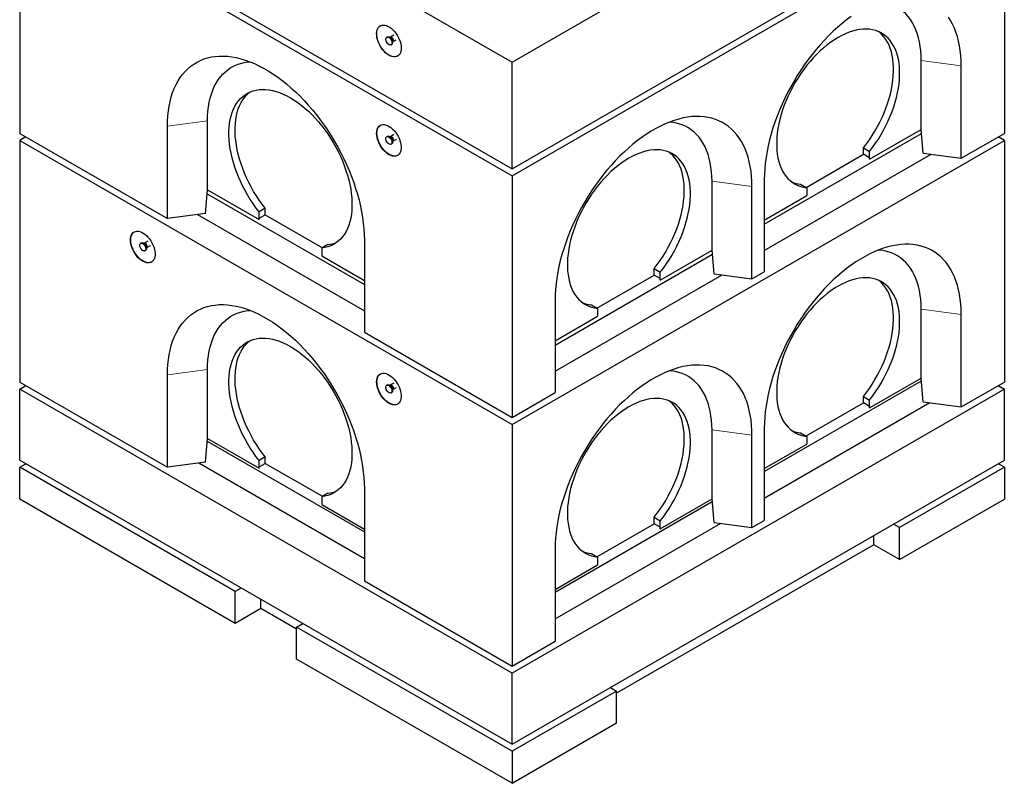
# Model space of a CAD drawing. Units: millimetres. Extents: x 37 to 438, y 35 to 412.
# Drawn here: x 250 to 363, y 219 to 307 of the extents above; entities that cross this region are included whole.
import ezdxf

# ---------------------------------------------------------------- set-up
doc = ezdxf.new("R2010")
doc.units = ezdxf.units.MM
doc.linetypes.add('PHANTOM', pattern=[12.7, 6.35, -1.27, 1.27, -1.27, 1.27, -1.27])

msp = doc.modelspace()

# ---------------------------------------------------------------- linework, layer by layer
at = {"color": 7, "linetype": 'Continuous', "lineweight": 25}
for p, q in [((250.1, 334.95), (306.67, 302.29)), ((306.67, 302.29), (363.24, 334.95)), ((250.1, 322.7), (306.67, 290.04)), ((306.67, 290.04), (363.24, 322.7)), ((250.1, 321.88), (306.67, 289.23)), ((250.1, 321.88), (250.1, 294.12)), ((306.67, 289.23), (363.24, 321.88)), ((363.24, 321.88), (363.24, 294.12)), ((292.35, 305.21), (292.27, 305.17)), ((292.69, 305.17), (292.61, 305.18)), ((292.7, 305.17), (292.69, 305.17)), ((293.08, 305.4), (292.7, 305.17)), ((292.77, 304.31), (292.85, 304.35)), ((292.95, 304.6), (292.98, 304.67)), ((292.99, 304.67), (293.37, 304.89)), ((306.67, 290.04), (306.67, 302.29)), ((353.69, 294.57), (353.69, 302.49)), ((358.29, 291.26), (358.29, 301.88)), ((271.66, 287.63), (271.66, 295.55)), ((267.07, 284.32), (267.07, 294.94)), ((347.75, 291.14), (353.69, 294.57)), ((353.92, 291.84), (353.69, 294.57)), ((250.1, 294.12), (267.07, 284.32)), ((250.81, 293.71), (250.1, 293.3)), ((250.1, 293.3), (306.67, 260.65)), ((250.1, 293.3), (250.1, 265.54)), ((292.35, 293.78), (292.27, 293.74)), ((292.69, 293.74), (292.61, 293.74)), ((293.1, 293.98), (292.7, 293.74)), ((292.95, 293.16), (292.98, 293.23)), ((292.99, 293.24), (293.4, 293.47)), ((306.67, 260.65), (363.24, 293.3)), ((335.66, 283.67), (353.73, 294.1)), ((358.29, 291.26), (363.24, 294.12)), ((363.24, 293.3), (362.53, 293.71)), ((363.24, 293.3), (363.24, 265.54)), ((292.77, 292.87), (292.85, 292.91)), ((347.04, 292.44), (347.75, 292.04)), ((347.04, 291.71), (347.04, 292.44)), ((347.75, 291.14), (347.75, 292.04)), ((335.66, 280.65), (354.84, 291.72)), ((340.47, 287.91), (347.04, 291.71)), ((347.74, 291.31), (347.04, 291.71)), ((347.75, 291.14), (347.74, 291.31)), ((353.92, 291.84), (358.29, 291.26)), ((306.67, 289.23), (306.67, 261.46)), ((329.65, 280.69), (329.65, 288.61)), ((335.66, 288.81), (335.66, 278.2)), ((271.43, 284.9), (271.66, 287.63)), ((271.66, 287.63), (277.6, 284.2)), ((334.24, 277.38), (334.24, 288)), ((339.83, 288.28), (340.54, 287.87)), ((340.54, 287.87), (340.54, 286.98)), ((271.63, 287.16), (289.7, 276.73)), ((335.66, 284.16), (340.54, 286.98)), ((278.31, 285.51), (277.6, 285.1)), ((278.31, 284.77), (278.31, 285.51)), ((271.43, 284.9), (267.07, 284.32)), ((270.52, 284.78), (289.7, 273.71)), ((277.6, 284.2), (277.6, 285.1)), ((277.6, 284.2), (277.61, 284.37)), ((277.61, 284.37), (278.31, 284.77)), ((278.31, 284.77), (284.89, 280.97)), ((264.82, 281.73), (264.41, 281.49)), ((289.7, 281.87), (289.7, 271.26)), ((264.06, 281.53), (263.99, 281.49)), ((264.41, 281.49), (264.33, 281.49)), ((264.49, 280.62), (264.56, 280.66)), ((264.66, 280.91), (264.7, 280.98)), ((264.7, 280.99), (265.11, 281.22)), ((285.52, 281.34), (284.82, 280.93)), ((284.82, 280.93), (284.82, 280.04)), ((323.71, 277.26), (329.65, 280.69)), ((329.88, 277.96), (329.65, 280.69)), ((284.82, 280.04), (289.7, 277.22)), ((311.62, 269.79), (329.69, 280.22)), ((323, 278.57), (323.71, 278.16)), ((323, 277.83), (323, 278.57)), ((311.62, 266.77), (330.8, 277.84)), ((316.42, 274.04), (323, 277.83)), ((323.7, 277.43), (323, 277.83)), ((323.71, 277.26), (323.7, 277.43)), ((323.71, 277.26), (323.71, 278.16)), ((329.88, 277.96), (334.24, 277.38)), ((334.24, 277.38), (335.66, 278.2)), ((311.62, 274.94), (311.62, 264.32)), ((315.79, 274.4), (316.5, 273.99)), ((316.5, 273.99), (316.5, 273.1)), ((353.69, 265.99), (353.69, 273.91)), ((311.62, 270.28), (316.5, 273.1)), ((358.29, 262.68), (358.29, 273.3)), ((289.7, 271.26), (306.67, 261.46)), ((267.07, 255.74), (267.07, 266.36)), ((271.66, 259.05), (271.66, 266.97)), ((347.75, 262.56), (353.69, 265.99)), ((353.92, 263.26), (353.69, 265.99)), ((250.1, 265.54), (267.07, 255.74)), ((250.1, 264.72), (250.81, 265.13)), ((292.35, 265.2), (292.27, 265.16)), ((292.69, 265.16), (292.61, 265.17)), ((293.1, 265.4), (292.7, 265.16)), ((292.99, 264.66), (293.4, 264.89)), ((335.66, 255.25), (353.72, 265.68)), ((358.29, 262.68), (363.24, 265.54)), ((362.53, 265.13), (363.24, 264.72)), ((250.1, 256.56), (250.1, 264.72)), ((306.67, 232.07), (250.1, 264.72)), ((292.77, 264.29), (292.85, 264.34)), ((292.95, 264.59), (292.98, 264.66)), ((363.24, 264.72), (306.67, 232.07)), ((306.67, 261.46), (311.62, 264.32)), ((347.04, 263.87), (347.75, 263.46)), ((347.04, 263.13), (347.04, 263.87)), ((363.24, 256.56), (363.24, 264.72)), ((335.66, 252.2), (354.66, 263.17)), ((340.47, 259.34), (347.04, 263.13)), ((347.74, 262.73), (347.04, 263.13)), ((347.75, 262.56), (347.74, 262.73)), ((347.75, 262.56), (347.75, 263.46)), ((353.92, 263.26), (358.29, 262.68)), ((306.67, 260.65), (306.67, 232.88)), ((335.66, 260.24), (335.66, 249.62)), ((329.65, 252.11), (329.65, 260.03)), ((334.24, 248.8), (334.24, 259.42)), ((339.83, 259.7), (340.54, 259.29)), ((340.54, 259.29), (340.54, 258.4)), ((271.43, 256.33), (271.66, 259.05)), ((271.64, 258.74), (289.7, 248.31)), ((271.66, 259.05), (277.6, 255.62)), ((335.66, 255.58), (340.54, 258.4)), ((278.31, 256.93), (277.6, 256.52)), ((278.31, 256.19), (278.31, 256.93)), ((250.1, 256.56), (306.67, 223.9)), ((250.1, 255.74), (250.81, 256.15)), ((250.1, 252.07), (250.1, 255.74)), ((274.85, 241.45), (250.1, 255.74)), ((271.43, 256.33), (267.07, 255.74)), ((270.69, 256.23), (289.7, 245.26)), ((277.6, 255.62), (277.6, 256.52)), ((277.6, 255.62), (277.61, 255.79)), ((277.61, 255.79), (278.31, 256.19)), ((278.31, 256.19), (284.89, 252.4)), ((306.67, 223.9), (363.24, 256.56)), ((363.24, 255.74), (351.21, 248.8)), ((363.24, 255.74), (362.53, 256.15)), ((363.24, 255.74), (363.24, 252.07)), ((285.52, 252.76), (284.82, 252.35)), ((284.82, 252.35), (284.82, 251.46)), ((289.7, 253.3), (289.7, 242.68)), ((274.85, 237.78), (250.1, 252.07)), ((284.82, 251.46), (289.7, 248.64)), ((311.62, 241.37), (329.67, 251.8)), ((323.71, 248.68), (329.65, 252.11)), ((329.88, 249.39), (329.65, 252.11)), ((351.21, 245.13), (363.24, 252.07)), ((311.62, 238.32), (330.62, 249.29)), ((316.42, 245.46), (323, 249.25)), ((323, 249.99), (323.71, 249.58)), ((323, 249.25), (323, 249.99)), ((323.7, 248.85), (323, 249.25)), ((323.71, 248.68), (323.71, 249.58)), ((329.88, 249.39), (334.24, 248.8)), ((334.24, 248.8), (335.66, 249.62)), ((351.21, 248.8), (350.51, 249.21)), ((323.71, 248.68), (323.7, 248.85)), ((348.24, 246.84), (348.24, 247.9)), ((351.21, 245.13), (351.21, 248.8)), ((348.24, 246.84), (318.69, 229.78)), ((351.21, 245.13), (348.24, 246.84)), ((311.62, 246.36), (311.62, 235.74)), ((315.79, 245.82), (316.5, 245.42)), ((311.62, 241.7), (316.5, 244.52)), ((316.5, 245.42), (316.5, 244.52)), ((289.7, 242.68), (306.67, 232.88)), ((275.55, 241.86), (274.85, 241.45)), ((274.85, 237.78), (274.85, 241.45)), ((277.82, 239.49), (277.82, 240.56)), ((277.82, 239.49), (274.85, 237.78)), ((281.92, 237.13), (277.82, 239.49)), ((281.92, 237.37), (282.63, 237.78)), ((306.67, 223.09), (281.92, 237.37)), ((281.92, 233.7), (281.92, 237.37)), ((306.67, 232.88), (311.62, 235.74)), ((306.67, 219.41), (281.92, 233.7)), ((306.67, 223.9), (306.67, 232.07)), ((318.69, 230.02), (306.67, 223.09)), ((317.98, 230.43), (318.69, 230.02)), ((318.69, 226.35), (318.69, 230.02)), ((306.67, 219.41), (318.69, 226.35)), ((306.67, 223.09), (306.67, 219.41))]:
    msp.add_line(p, q, dxfattribs=at)
at = {"color": 8, "linetype": 'PHANTOM', "lineweight": 18}
for p, q in [((353.69, 302.49), (358.29, 301.88)), ((271.66, 295.55), (267.07, 294.94)), ((329.65, 288.61), (334.24, 288)), ((353.69, 273.91), (358.29, 273.3)), ((271.66, 266.97), (267.07, 266.36)), ((329.65, 260.03), (334.24, 259.42))]:
    msp.add_line(p, q, dxfattribs=at)
at = {"color": 7, "linetype": 'Continuous', "lineweight": 25, "flags": 128}
for points in [[(353.69, 302.49), (353.68, 303.05), (353.64, 303.59), (353.58, 304.12), (353.49, 304.63), (353.37, 305.12), (353.24, 305.58), (353.08, 306.02), (352.89, 306.44), (352.68, 306.84), (352.45, 307.2), (352.2, 307.54), (351.92, 307.86), (351.63, 308.14), (351.31, 308.4), (350.98, 308.62), (350.63, 308.81), (350.26, 308.97), (349.87, 309.1), (349.47, 309.2), (349.06, 309.27), (348.79, 309.29)], [(345.65, 307.56), (345.12, 307.17), (344.6, 306.75), (344.09, 306.31), (343.58, 305.85), (343.07, 305.36), (342.58, 304.85), (342.1, 304.32), (341.62, 303.77), (341.16, 303.2), (340.71, 302.62), (340.28, 302.02), (339.86, 301.4), (339.45, 300.77), (339.07, 300.13), (338.7, 299.48), (338.34, 298.81), (338.01, 298.15), (337.7, 297.47), (337.4, 296.79), (337.13, 296.11), (336.88, 295.42), (336.65, 294.74), (336.44, 294.06), (336.26, 293.37), (336.1, 292.7), (335.97, 292.03), (335.86, 291.36), (335.77, 290.71), (335.71, 290.07), (335.67, 289.43), (335.66, 288.81)], [(358.29, 301.88), (358.27, 302.48), (358.24, 303.07), (358.17, 303.64), (358.09, 304.2), (357.98, 304.73), (357.84, 305.25), (357.68, 305.74), (357.5, 306.21), (357.29, 306.66), (357.06, 307.08), (356.81, 307.47)], [(292.52, 303.11), (292.34, 303.23), (292.15, 303.38), (291.97, 303.55), (291.8, 303.75), (291.65, 303.96), (291.51, 304.19), (291.39, 304.43), (291.28, 304.67), (291.2, 304.91), (291.15, 305.15), (291.12, 305.39), (291.11, 305.61), (291.13, 305.81), (291.17, 306), (291.24, 306.17), (291.33, 306.31), (291.44, 306.42), (291.58, 306.5), (291.72, 306.55), (291.89, 306.56), (292.06, 306.55), (292.24, 306.5), (292.43, 306.42), (292.62, 306.31), (292.81, 306.18), (292.99, 306.01), (293.16, 305.83), (293.32, 305.62), (293.47, 305.4), (293.6, 305.17), (293.72, 304.93), (293.81, 304.69), (293.88, 304.44), (293.92, 304.2), (293.94, 303.98), (293.93, 303.76), (293.9, 303.57), (293.84, 303.39), (293.76, 303.24), (293.66, 303.11), (293.54, 303.02), (293.4, 302.95), (293.25, 302.92), (293.08, 302.92), (292.9, 302.95), (292.71, 303.01), (292.52, 303.11)], [(292.53, 303.11), (292.34, 303.23), (292.16, 303.38), (291.98, 303.56), (291.81, 303.75), (291.66, 303.97), (291.52, 304.19), (291.39, 304.43), (291.29, 304.67), (291.21, 304.92), (291.16, 305.16), (291.12, 305.39), (291.12, 305.61), (291.14, 305.82), (291.18, 306.01), (291.25, 306.17), (291.34, 306.31), (291.45, 306.42), (291.53, 306.47)], [(347.75, 292.04), (348.1, 292.5), (348.44, 292.98), (348.77, 293.47), (349.08, 293.98), (349.37, 294.49), (349.64, 295.02), (349.89, 295.55), (350.13, 296.08), (350.34, 296.62), (350.53, 297.16), (350.7, 297.7), (350.84, 298.24), (350.97, 298.77), (351.06, 299.3), (351.14, 299.82), (351.19, 300.33), (351.21, 300.83), (351.21, 301.31), (351.19, 301.78), (351.14, 302.23), (351.06, 302.66), (350.96, 303.07), (350.84, 303.47), (350.69, 303.83), (350.52, 304.18), (350.33, 304.5), (350.12, 304.79), (349.89, 305.06), (349.63, 305.3), (349.36, 305.5), (349.07, 305.68), (348.76, 305.83), (348.43, 305.95), (348.09, 306.03), (347.74, 306.09), (347.37, 306.11), (346.99, 306.1), (346.6, 306.05), (346.21, 305.98), (345.8, 305.87), (345.39, 305.74), (344.98, 305.57), (344.56, 305.37), (344.14, 305.14), (343.72, 304.89), (343.31, 304.6), (342.89, 304.29), (342.48, 303.96), (342.08, 303.6), (341.68, 303.21), (341.29, 302.81), (340.92, 302.38), (340.55, 301.94), (340.2, 301.47), (339.86, 301), (339.53, 300.5), (339.22, 300), (338.93, 299.48), (338.66, 298.96), (338.4, 298.43), (338.17, 297.89), (337.95, 297.35), (337.76, 296.81), (337.59, 296.27), (337.45, 295.73), (337.32, 295.2), (337.23, 294.67), (337.15, 294.15), (337.1, 293.65), (337.08, 293.15), (337.08, 292.66), (337.1, 292.2), (337.15, 291.74), (337.22, 291.31), (337.32, 290.9), (337.44, 290.5), (337.59, 290.13), (337.76, 289.79), (337.95, 289.47), (338.16, 289.17), (338.39, 288.91), (338.65, 288.67), (338.92, 288.46), (339.21, 288.28), (339.52, 288.13), (339.84, 288.01), (340.18, 287.93), (340.54, 287.87)], [(347.04, 292.44), (347.4, 292.91), (347.74, 293.39), (348.06, 293.88), (348.37, 294.38), (348.66, 294.9), (348.93, 295.42), (349.19, 295.96), (349.42, 296.49), (349.63, 297.03), (349.82, 297.57), (349.99, 298.11), (350.14, 298.65), (350.26, 299.18), (350.36, 299.71), (350.43, 300.23), (350.48, 300.74), (350.5, 301.23), (350.5, 301.72), (350.48, 302.19), (350.43, 302.64), (350.35, 303.07), (350.26, 303.48), (350.13, 303.87), (349.99, 304.24), (349.82, 304.59), (349.63, 304.91), (349.41, 305.2), (349.18, 305.47), (348.92, 305.7), (348.78, 305.82)], [(292.88, 304.53), (292.87, 304.43), (292.83, 304.35), (292.77, 304.3), (292.69, 304.28), (292.6, 304.3), (292.5, 304.34), (292.41, 304.42), (292.32, 304.52), (292.25, 304.64), (292.2, 304.76), (292.17, 304.88), (292.17, 305), (292.2, 305.09), (292.25, 305.15), (292.32, 305.19), (292.41, 305.19), (292.5, 305.16), (292.6, 305.1), (292.69, 305.01), (292.77, 304.9), (292.83, 304.78), (292.87, 304.65), (292.88, 304.53)], [(292.35, 305.21), (292.39, 305.23), (292.48, 305.23), (292.57, 305.2), (292.67, 305.14), (292.76, 305.05), (292.84, 304.94), (292.9, 304.82), (292.94, 304.69), (292.95, 304.57)], [(267.07, 294.94), (267.08, 295.54), (267.12, 296.13), (267.18, 296.7), (267.27, 297.26), (267.38, 297.79), (267.51, 298.31), (267.67, 298.8), (267.86, 299.27), (268.06, 299.72), (268.29, 300.14), (268.54, 300.53), (268.81, 300.9), (269.11, 301.24), (269.42, 301.55), (269.75, 301.84), (270.11, 302.09), (270.48, 302.32), (270.86, 302.51), (271.27, 302.67), (271.69, 302.8), (272.12, 302.9), (272.57, 302.97), (273.03, 303.01), (273.51, 303.01), (273.99, 302.98), (274.49, 302.92), (274.99, 302.83), (275.5, 302.7), (276.01, 302.55), (276.53, 302.36), (277.06, 302.14), (277.59, 301.9), (278.12, 301.62), (278.65, 301.31), (279.18, 300.98), (279.71, 300.62), (280.23, 300.23), (280.75, 299.81), (281.27, 299.37), (281.78, 298.91), (282.28, 298.42), (282.77, 297.91), (283.26, 297.38), (283.73, 296.83), (284.19, 296.26), (284.64, 295.68), (285.08, 295.08), (285.5, 294.46), (285.9, 293.83), (286.29, 293.19), (286.66, 292.54), (287.01, 291.87), (287.34, 291.21), (287.66, 290.53), (287.95, 289.85), (288.22, 289.17), (288.48, 288.48), (288.7, 287.8), (288.91, 287.12), (289.09, 286.44), (289.25, 285.76), (289.39, 285.09), (289.5, 284.43), (289.58, 283.77), (289.65, 283.13), (289.68, 282.49), (289.7, 281.87)], [(271.66, 295.55), (271.68, 296.11), (271.72, 296.65), (271.78, 297.18), (271.87, 297.69), (271.98, 298.18), (272.12, 298.64), (272.28, 299.08), (272.46, 299.5), (272.67, 299.9), (272.9, 300.26), (273.16, 300.61), (273.43, 300.92), (273.73, 301.2), (274.04, 301.46), (274.37, 301.68), (274.73, 301.87), (275.1, 302.03), (275.48, 302.16), (275.88, 302.26), (276.3, 302.33), (276.56, 302.35)], [(293.53, 303.01), (293.41, 302.95), (293.25, 302.92), (293.08, 302.92), (292.91, 302.95), (292.72, 303.02), (292.53, 303.11)], [(277.6, 285.1), (277.25, 285.56), (276.91, 286.04), (276.59, 286.53), (276.28, 287.04), (275.99, 287.55), (275.71, 288.08), (275.46, 288.61), (275.23, 289.14), (275.01, 289.68), (274.82, 290.22), (274.65, 290.76), (274.51, 291.3), (274.39, 291.84), (274.29, 292.36), (274.22, 292.88), (274.17, 293.39), (274.14, 293.89), (274.14, 294.37), (274.17, 294.84), (274.22, 295.29), (274.29, 295.72), (274.39, 296.13), (274.51, 296.53), (274.66, 296.9), (274.83, 297.24), (275.02, 297.56), (275.23, 297.85), (275.47, 298.12), (275.72, 298.36), (276, 298.56), (276.29, 298.74), (276.6, 298.89), (276.92, 299.01), (277.26, 299.09), (277.62, 299.15), (277.98, 299.17), (278.36, 299.16), (278.75, 299.11), (279.15, 299.04), (279.55, 298.93), (279.96, 298.8), (280.38, 298.63), (280.79, 298.43), (281.21, 298.2), (281.63, 297.95), (282.05, 297.66), (282.46, 297.35), (282.87, 297.02), (283.27, 296.66), (283.67, 296.27), (284.06, 295.87), (284.44, 295.44), (284.8, 295), (285.16, 294.53), (285.5, 294.06), (285.82, 293.56), (286.13, 293.06), (286.43, 292.54), (286.7, 292.02), (286.95, 291.49), (287.19, 290.95), (287.4, 290.41), (287.59, 289.87), (287.76, 289.33), (287.91, 288.79), (288.03, 288.26), (288.13, 287.73), (288.2, 287.22), (288.25, 286.71), (288.28, 286.21), (288.28, 285.73), (288.25, 285.26), (288.21, 284.8), (288.13, 284.37), (288.03, 283.96), (287.91, 283.56), (287.77, 283.2), (287.6, 282.85), (287.41, 282.53), (287.2, 282.23), (286.96, 281.97), (286.71, 281.73), (286.44, 281.52), (286.14, 281.34), (285.84, 281.19), (285.51, 281.07), (285.17, 280.99), (284.82, 280.93)], [(278.31, 285.51), (277.96, 285.97), (277.62, 286.45), (277.29, 286.94), (276.98, 287.45), (276.69, 287.96), (276.42, 288.49), (276.17, 289.02), (275.93, 289.55), (275.72, 290.09), (275.53, 290.63), (275.36, 291.17), (275.22, 291.71), (275.09, 292.24), (275, 292.77), (274.92, 293.29), (274.87, 293.8), (274.85, 294.29), (274.85, 294.78), (274.88, 295.25), (274.93, 295.7), (275, 296.13), (275.1, 296.54), (275.22, 296.93), (275.37, 297.3), (275.54, 297.65), (275.73, 297.97), (275.94, 298.26), (276.18, 298.53), (276.43, 298.76), (276.58, 298.88)], [(334.24, 288), (334.23, 288.6), (334.19, 289.19), (334.13, 289.77), (334.05, 290.32), (333.93, 290.85), (333.8, 291.37), (333.64, 291.86), (333.46, 292.33), (333.25, 292.78), (333.02, 293.2), (332.77, 293.59), (332.5, 293.96), (332.21, 294.3), (331.89, 294.61), (331.56, 294.9), (331.21, 295.15), (330.84, 295.38), (330.45, 295.57), (330.04, 295.73), (329.62, 295.86), (329.19, 295.96), (328.74, 296.03), (328.28, 296.07), (327.8, 296.07), (327.32, 296.04), (326.83, 295.98), (326.33, 295.89), (325.82, 295.77), (325.3, 295.61), (324.78, 295.42), (324.25, 295.21), (323.73, 294.96), (323.2, 294.68), (322.66, 294.37), (322.14, 294.04), (321.61, 293.68), (321.08, 293.29), (320.56, 292.87), (320.04, 292.43), (319.54, 291.97), (319.03, 291.48), (318.54, 290.97), (318.06, 290.44), (317.58, 289.89), (317.12, 289.32), (316.67, 288.74), (316.24, 288.14), (315.82, 287.52), (315.41, 286.89), (315.02, 286.25), (314.65, 285.6), (314.3, 284.94), (313.97, 284.27), (313.65, 283.59), (313.36, 282.91), (313.09, 282.23), (312.84, 281.54), (312.61, 280.86), (312.4, 280.18), (312.22, 279.5), (312.06, 278.82), (311.93, 278.15), (311.81, 277.49), (311.73, 276.83), (311.67, 276.19), (311.63, 275.55), (311.62, 274.94)], [(329.65, 288.61), (329.64, 289.17), (329.6, 289.71), (329.53, 290.24), (329.45, 290.75), (329.33, 291.24), (329.2, 291.7), (329.03, 292.14), (328.85, 292.56), (328.64, 292.96), (328.41, 293.33), (328.16, 293.67), (327.88, 293.98), (327.59, 294.26), (327.27, 294.52), (326.94, 294.74), (326.59, 294.93), (326.22, 295.09), (325.83, 295.22), (325.43, 295.32), (325.02, 295.39), (324.75, 295.41)], [(291.11, 294.12), (291.12, 294.33), (291.16, 294.53), (291.22, 294.7), (291.31, 294.84), (291.41, 294.96), (291.54, 295.05), (291.69, 295.11), (291.84, 295.13), (292.02, 295.12), (292.2, 295.08), (292.38, 295.01), (292.57, 294.91), (292.76, 294.78), (292.94, 294.62), (293.12, 294.44), (293.29, 294.24), (293.44, 294.03), (293.57, 293.8), (293.69, 293.56), (293.79, 293.31), (293.86, 293.07), (293.91, 292.83), (293.94, 292.6), (293.94, 292.38), (293.91, 292.18), (293.86, 292), (293.79, 291.84), (293.69, 291.71), (293.57, 291.61), (293.44, 291.53), (293.29, 291.49), (293.12, 291.48), (292.94, 291.51), (292.76, 291.56), (292.57, 291.65), (292.38, 291.76), (292.2, 291.91), (292.02, 292.08), (291.84, 292.27), (291.69, 292.48), (291.54, 292.7), (291.41, 292.94), (291.31, 293.18), (291.22, 293.42), (291.16, 293.66), (291.12, 293.9), (291.11, 294.12)], [(292.17, 293.51), (292.18, 293.61), (292.22, 293.69), (292.28, 293.74), (292.36, 293.76), (292.45, 293.75), (292.55, 293.7), (292.64, 293.62), (292.73, 293.52), (292.8, 293.41), (292.85, 293.28), (292.87, 293.16), (292.87, 293.05), (292.85, 292.96), (292.8, 292.89), (292.73, 292.86), (292.64, 292.85), (292.55, 292.89), (292.45, 292.95), (292.36, 293.04), (292.28, 293.15), (292.22, 293.27), (292.18, 293.39), (292.17, 293.51)], [(292.35, 293.78), (292.35, 293.79), (292.43, 293.8), (292.52, 293.79), (292.62, 293.74), (292.71, 293.66), (292.8, 293.56), (292.87, 293.45), (292.92, 293.32), (292.95, 293.2), (292.95, 293.09), (292.92, 293), (292.87, 292.93), (292.85, 292.91)], [(323.71, 278.16), (324.06, 278.62), (324.4, 279.1), (324.73, 279.59), (325.03, 280.1), (325.33, 280.61), (325.6, 281.14), (325.85, 281.67), (326.09, 282.21), (326.3, 282.74), (326.49, 283.29), (326.66, 283.83), (326.8, 284.36), (326.92, 284.9), (327.02, 285.42), (327.1, 285.94), (327.15, 286.45), (327.17, 286.95), (327.17, 287.43), (327.14, 287.9), (327.09, 288.35), (327.02, 288.78), (326.92, 289.2), (326.8, 289.59), (326.65, 289.96), (326.48, 290.3), (326.29, 290.62), (326.08, 290.91), (325.84, 291.18), (325.59, 291.42), (325.32, 291.62), (325.02, 291.8), (324.72, 291.95), (324.39, 292.07), (324.05, 292.15), (323.7, 292.21), (323.33, 292.23), (322.95, 292.22), (322.56, 292.18), (322.17, 292.1), (321.76, 291.99), (321.35, 291.86), (320.94, 291.69), (320.52, 291.49), (320.1, 291.26), (319.68, 291.01), (319.27, 290.73), (318.85, 290.41), (318.44, 290.08), (318.04, 289.72), (317.64, 289.33), (317.25, 288.93), (316.87, 288.5), (316.51, 288.06), (316.15, 287.59), (315.81, 287.12), (315.49, 286.62), (315.18, 286.12), (314.89, 285.6), (314.61, 285.08), (314.36, 284.55), (314.12, 284.01), (313.91, 283.47), (313.72, 282.93), (313.55, 282.39), (313.4, 281.85), (313.28, 281.32), (313.18, 280.79), (313.11, 280.28), (313.06, 279.77), (313.03, 279.27), (313.03, 278.79), (313.06, 278.32), (313.11, 277.86), (313.18, 277.43), (313.28, 277.02), (313.4, 276.63), (313.55, 276.26), (313.71, 275.91), (313.9, 275.59), (314.12, 275.3), (314.35, 275.03), (314.6, 274.79), (314.88, 274.58), (315.17, 274.4), (315.48, 274.25), (315.8, 274.13), (316.14, 274.05), (316.5, 273.99)], [(323, 278.57), (323.35, 279.03), (323.69, 279.51), (324.02, 280), (324.33, 280.51), (324.62, 281.02), (324.89, 281.55), (325.15, 282.08), (325.38, 282.61), (325.59, 283.15), (325.78, 283.69), (325.95, 284.23), (326.1, 284.77), (326.22, 285.3), (326.32, 285.83), (326.39, 286.35), (326.44, 286.86), (326.46, 287.35), (326.46, 287.84), (326.44, 288.31), (326.39, 288.76), (326.31, 289.19), (326.21, 289.6), (326.09, 290), (325.95, 290.36), (325.78, 290.71), (325.58, 291.03), (325.37, 291.32), (325.14, 291.59), (324.88, 291.82), (324.74, 291.94)], [(262.83, 281.87), (262.84, 282.08), (262.88, 282.27), (262.94, 282.45), (263.02, 282.59), (263.13, 282.71), (263.26, 282.8), (263.4, 282.85), (263.56, 282.88), (263.73, 282.87), (263.91, 282.83), (264.1, 282.76), (264.29, 282.66), (264.48, 282.53), (264.66, 282.37), (264.84, 282.19), (265, 281.99), (265.15, 281.78), (265.29, 281.55), (265.41, 281.31), (265.5, 281.06), (265.58, 280.82), (265.63, 280.58), (265.65, 280.35), (265.65, 280.13), (265.63, 279.93), (265.58, 279.75), (265.5, 279.59), (265.41, 279.46), (265.29, 279.35), (265.15, 279.28), (265, 279.24), (264.84, 279.23), (264.66, 279.25), (264.48, 279.31), (264.29, 279.4), (264.1, 279.51), (263.91, 279.66), (263.73, 279.83), (263.56, 280.02), (263.4, 280.23), (263.26, 280.45), (263.13, 280.68), (263.02, 280.93), (262.94, 281.17), (262.88, 281.41), (262.84, 281.65), (262.83, 281.87)], [(263.89, 281.26), (263.9, 281.36), (263.94, 281.44), (264, 281.49), (264.08, 281.51), (264.17, 281.5), (264.26, 281.45), (264.36, 281.37), (264.44, 281.27), (264.51, 281.16), (264.56, 281.03), (264.59, 280.91), (264.59, 280.8), (264.56, 280.71), (264.51, 280.64), (264.44, 280.6), (264.36, 280.6), (264.26, 280.63), (264.17, 280.7), (264.08, 280.79), (264, 280.9), (263.94, 281.02), (263.9, 281.14), (263.89, 281.26)], [(264.06, 281.53), (264.07, 281.53), (264.15, 281.55), (264.24, 281.54), (264.34, 281.49), (264.43, 281.41), (264.51, 281.31), (264.59, 281.2), (264.64, 281.07), (264.66, 280.95), (264.66, 280.84), (264.64, 280.75), (264.59, 280.68), (264.56, 280.66)], [(358.29, 273.3), (358.27, 273.9), (358.24, 274.49), (358.17, 275.07), (358.09, 275.62), (357.98, 276.15), (357.84, 276.67), (357.68, 277.16), (357.5, 277.63), (357.29, 278.08), (357.06, 278.5), (356.81, 278.89), (356.54, 279.26), (356.25, 279.6), (355.93, 279.91), (355.6, 280.2), (355.25, 280.45), (354.88, 280.68), (354.49, 280.87), (354.08, 281.03), (353.66, 281.16), (353.23, 281.26), (352.78, 281.33), (352.32, 281.37), (351.85, 281.37), (351.36, 281.34), (350.87, 281.28), (350.37, 281.19), (349.86, 281.07), (349.34, 280.91), (348.82, 280.72), (348.29, 280.51), (347.77, 280.26), (347.24, 279.98), (346.71, 279.67), (346.18, 279.34), (345.65, 278.98), (345.12, 278.59), (344.6, 278.17), (344.09, 277.73), (343.58, 277.27), (343.07, 276.78), (342.58, 276.27), (342.1, 275.74), (341.62, 275.19), (341.16, 274.62), (340.71, 274.04), (340.28, 273.44), (339.86, 272.82), (339.45, 272.19), (339.07, 271.55), (338.7, 270.9), (338.34, 270.24), (338.01, 269.57), (337.7, 268.89), (337.4, 268.21), (337.13, 267.53), (336.88, 266.84), (336.65, 266.16), (336.44, 265.48), (336.26, 264.8), (336.1, 264.12), (335.97, 263.45), (335.86, 262.79), (335.77, 262.13), (335.71, 261.49), (335.67, 260.85), (335.66, 260.24)], [(353.69, 273.91), (353.68, 274.47), (353.64, 275.01), (353.58, 275.54), (353.49, 276.05), (353.37, 276.54), (353.24, 277), (353.08, 277.44), (352.89, 277.86), (352.68, 278.26), (352.45, 278.63), (352.2, 278.97), (351.92, 279.28), (351.63, 279.56), (351.31, 279.82), (350.98, 280.04), (350.63, 280.23), (350.26, 280.39), (349.87, 280.52), (349.47, 280.62), (349.06, 280.69), (348.79, 280.71)], [(347.75, 263.46), (348.1, 263.92), (348.44, 264.4), (348.77, 264.89), (349.08, 265.4), (349.37, 265.91), (349.64, 266.44), (349.89, 266.97), (350.13, 267.51), (350.34, 268.04), (350.53, 268.59), (350.7, 269.13), (350.84, 269.66), (350.97, 270.2), (351.06, 270.72), (351.14, 271.24), (351.19, 271.75), (351.21, 272.25), (351.21, 272.73), (351.19, 273.2), (351.14, 273.65), (351.06, 274.08), (350.96, 274.5), (350.84, 274.89), (350.69, 275.26), (350.52, 275.6), (350.33, 275.92), (350.12, 276.21), (349.89, 276.48), (349.63, 276.72), (349.36, 276.92), (349.07, 277.1), (348.76, 277.25), (348.43, 277.37), (348.09, 277.45), (347.74, 277.51), (347.37, 277.53), (346.99, 277.52), (346.6, 277.48), (346.21, 277.4), (345.8, 277.29), (345.39, 277.16), (344.98, 276.99), (344.56, 276.79), (344.14, 276.56), (343.72, 276.31), (343.31, 276.03), (342.89, 275.71), (342.48, 275.38), (342.08, 275.02), (341.68, 274.63), (341.29, 274.23), (340.92, 273.8), (340.55, 273.36), (340.2, 272.89), (339.86, 272.42), (339.53, 271.92), (339.22, 271.42), (338.93, 270.9), (338.66, 270.38), (338.4, 269.85), (338.17, 269.31), (337.95, 268.77), (337.76, 268.23), (337.59, 267.69), (337.45, 267.15), (337.32, 266.62), (337.23, 266.09), (337.15, 265.58), (337.1, 265.07), (337.08, 264.57), (337.08, 264.09), (337.1, 263.62), (337.15, 263.16), (337.22, 262.73), (337.32, 262.32), (337.44, 261.93), (337.59, 261.56), (337.76, 261.21), (337.95, 260.89), (338.16, 260.6), (338.39, 260.33), (338.65, 260.09), (338.92, 259.88), (339.21, 259.7), (339.52, 259.55), (339.84, 259.43), (340.18, 259.35), (340.54, 259.29)], [(347.04, 263.87), (347.4, 264.33), (347.74, 264.81), (348.06, 265.3), (348.37, 265.81), (348.66, 266.32), (348.93, 266.85), (349.19, 267.38), (349.42, 267.91), (349.63, 268.45), (349.82, 268.99), (349.99, 269.53), (350.14, 270.07), (350.26, 270.6), (350.36, 271.13), (350.43, 271.65), (350.48, 272.16), (350.5, 272.65), (350.5, 273.14), (350.48, 273.61), (350.43, 274.06), (350.35, 274.49), (350.26, 274.9), (350.13, 275.3), (349.99, 275.66), (349.82, 276.01), (349.63, 276.33), (349.41, 276.62), (349.18, 276.89), (348.92, 277.12), (348.78, 277.24)], [(267.07, 266.36), (267.08, 266.96), (267.12, 267.55), (267.18, 268.13), (267.27, 268.68), (267.38, 269.21), (267.51, 269.73), (267.67, 270.22), (267.86, 270.69), (268.06, 271.14), (268.29, 271.56), (268.54, 271.95), (268.81, 272.32), (269.11, 272.66), (269.42, 272.97), (269.75, 273.26), (270.11, 273.51), (270.48, 273.74), (270.86, 273.93), (271.27, 274.09), (271.69, 274.22), (272.12, 274.32), (272.57, 274.39), (273.03, 274.43), (273.51, 274.43), (273.99, 274.4), (274.49, 274.34), (274.99, 274.25), (275.5, 274.13), (276.01, 273.97), (276.53, 273.78), (277.06, 273.57), (277.59, 273.32), (278.12, 273.04), (278.65, 272.74), (279.18, 272.4), (279.71, 272.04), (280.23, 271.65), (280.75, 271.23), (281.27, 270.79), (281.78, 270.33), (282.28, 269.84), (282.77, 269.33), (283.26, 268.8), (283.73, 268.25), (284.19, 267.68), (284.64, 267.1), (285.08, 266.5), (285.5, 265.88), (285.9, 265.25), (286.29, 264.61), (286.66, 263.96), (287.01, 263.3), (287.34, 262.63), (287.66, 261.95), (287.95, 261.27), (288.22, 260.59), (288.48, 259.9), (288.7, 259.22), (288.91, 258.54), (289.09, 257.86), (289.25, 257.18), (289.39, 256.51), (289.5, 255.85), (289.58, 255.19), (289.65, 254.55), (289.68, 253.92), (289.7, 253.3)], [(271.66, 266.97), (271.68, 267.53), (271.72, 268.08), (271.78, 268.6), (271.87, 269.11), (271.98, 269.6), (272.12, 270.06), (272.28, 270.51), (272.46, 270.92), (272.67, 271.32), (272.9, 271.69), (273.16, 272.03), (273.43, 272.34), (273.73, 272.62), (274.04, 272.88), (274.37, 273.1), (274.73, 273.29), (275.1, 273.46), (275.48, 273.58), (275.88, 273.68), (276.3, 273.75), (276.56, 273.77)], [(277.6, 256.52), (277.25, 256.98), (276.91, 257.46), (276.59, 257.95), (276.28, 258.46), (275.99, 258.97), (275.71, 259.5), (275.46, 260.03), (275.23, 260.57), (275.01, 261.1), (274.82, 261.65), (274.65, 262.19), (274.51, 262.72), (274.39, 263.26), (274.29, 263.78), (274.22, 264.3), (274.17, 264.81), (274.14, 265.31), (274.14, 265.79), (274.17, 266.26), (274.22, 266.71), (274.29, 267.14), (274.39, 267.56), (274.51, 267.95), (274.66, 268.32), (274.83, 268.66), (275.02, 268.98), (275.23, 269.27), (275.47, 269.54), (275.72, 269.78), (276, 269.99), (276.29, 270.16), (276.6, 270.31), (276.92, 270.43), (277.26, 270.51), (277.62, 270.57), (277.98, 270.59), (278.36, 270.58), (278.75, 270.54), (279.15, 270.46), (279.55, 270.36), (279.96, 270.22), (280.38, 270.05), (280.79, 269.85), (281.21, 269.63), (281.63, 269.37), (282.05, 269.09), (282.46, 268.78), (282.87, 268.44), (283.27, 268.08), (283.67, 267.69), (284.06, 267.29), (284.44, 266.86), (284.8, 266.42), (285.16, 265.96), (285.5, 265.48), (285.82, 264.98), (286.13, 264.48), (286.43, 263.96), (286.7, 263.44), (286.95, 262.91), (287.19, 262.37), (287.4, 261.83), (287.59, 261.29), (287.76, 260.75), (287.91, 260.22), (288.03, 259.68), (288.13, 259.16), (288.2, 258.64), (288.25, 258.13), (288.28, 257.63), (288.28, 257.15), (288.25, 256.68), (288.21, 256.23), (288.13, 255.79), (288.03, 255.38), (287.91, 254.99), (287.77, 254.62), (287.6, 254.27), (287.41, 253.95), (287.2, 253.66), (286.96, 253.39), (286.71, 253.15), (286.44, 252.94), (286.14, 252.76), (285.84, 252.61), (285.51, 252.5), (285.17, 252.41), (284.82, 252.35)], [(278.31, 256.93), (277.96, 257.39), (277.62, 257.87), (277.29, 258.36), (276.98, 258.87), (276.69, 259.38), (276.42, 259.91), (276.17, 260.44), (275.93, 260.97), (275.72, 261.51), (275.53, 262.05), (275.36, 262.59), (275.22, 263.13), (275.09, 263.66), (275, 264.19), (274.92, 264.71), (274.87, 265.22), (274.85, 265.72), (274.85, 266.2), (274.88, 266.67), (274.93, 267.12), (275, 267.55), (275.1, 267.96), (275.22, 268.36), (275.37, 268.72), (275.54, 269.07), (275.73, 269.39), (275.94, 269.68), (276.18, 269.95), (276.43, 270.19), (276.58, 270.3)], [(334.24, 259.42), (334.23, 260.02), (334.19, 260.61), (334.13, 261.19), (334.05, 261.74), (333.93, 262.28), (333.8, 262.79), (333.64, 263.28), (333.46, 263.75), (333.25, 264.2), (333.02, 264.62), (332.77, 265.01), (332.5, 265.38), (332.21, 265.72), (331.89, 266.04), (331.56, 266.32), (331.21, 266.57), (330.84, 266.8), (330.45, 266.99), (330.04, 267.15), (329.62, 267.28), (329.19, 267.38), (328.74, 267.45), (328.28, 267.49), (327.8, 267.49), (327.32, 267.46), (326.83, 267.4), (326.33, 267.31), (325.82, 267.19), (325.3, 267.03), (324.78, 266.84), (324.25, 266.63), (323.73, 266.38), (323.2, 266.1), (322.66, 265.8), (322.14, 265.46), (321.61, 265.1), (321.08, 264.71), (320.56, 264.29), (320.04, 263.85), (319.54, 263.39), (319.03, 262.9), (318.54, 262.39), (318.06, 261.86), (317.58, 261.31), (317.12, 260.74), (316.67, 260.16), (316.24, 259.56), (315.82, 258.94), (315.41, 258.31), (315.02, 257.67), (314.65, 257.02), (314.3, 256.36), (313.97, 255.69), (313.65, 255.01), (313.36, 254.33), (313.09, 253.65), (312.84, 252.97), (312.61, 252.28), (312.4, 251.6), (312.22, 250.92), (312.06, 250.24), (311.93, 249.57), (311.81, 248.91), (311.73, 248.25), (311.67, 247.61), (311.63, 246.98), (311.62, 246.36)], [(291.11, 265.54), (291.12, 265.75), (291.16, 265.95), (291.22, 266.12), (291.31, 266.26), (291.41, 266.38), (291.54, 266.47), (291.69, 266.53), (291.84, 266.55), (292.02, 266.55), (292.2, 266.51), (292.38, 266.43), (292.57, 266.33), (292.76, 266.2), (292.94, 266.05), (293.12, 265.87), (293.29, 265.66), (293.44, 265.45), (293.57, 265.22), (293.69, 264.98), (293.79, 264.74), (293.86, 264.49), (293.91, 264.25), (293.94, 264.02), (293.94, 263.8), (293.91, 263.6), (293.86, 263.42), (293.79, 263.26), (293.69, 263.13), (293.57, 263.03), (293.44, 262.95), (293.29, 262.91), (293.12, 262.9), (292.94, 262.93), (292.76, 262.98), (292.57, 263.07), (292.38, 263.18), (292.2, 263.33), (292.02, 263.5), (291.84, 263.69), (291.69, 263.9), (291.54, 264.12), (291.41, 264.36), (291.31, 264.6), (291.22, 264.84), (291.16, 265.08), (291.12, 265.32), (291.11, 265.54)], [(329.65, 260.03), (329.64, 260.59), (329.6, 261.14), (329.53, 261.66), (329.45, 262.17), (329.33, 262.66), (329.2, 263.12), (329.03, 263.57), (328.85, 263.98), (328.64, 264.38), (328.41, 264.75), (328.16, 265.09), (327.88, 265.4), (327.59, 265.68), (327.27, 265.94), (326.94, 266.16), (326.59, 266.35), (326.22, 266.52), (325.83, 266.65), (325.43, 266.74), (325.02, 266.81), (324.75, 266.83)], [(292.17, 264.93), (292.18, 265.03), (292.22, 265.11), (292.28, 265.17), (292.36, 265.18), (292.45, 265.17), (292.55, 265.12), (292.64, 265.04), (292.73, 264.94), (292.8, 264.83), (292.85, 264.7), (292.87, 264.58), (292.87, 264.47), (292.85, 264.38), (292.8, 264.31), (292.73, 264.28), (292.64, 264.27), (292.55, 264.31), (292.45, 264.37), (292.36, 264.46), (292.28, 264.57), (292.22, 264.69), (292.18, 264.81), (292.17, 264.93)], [(292.35, 265.2), (292.35, 265.21), (292.43, 265.22), (292.52, 265.21), (292.62, 265.16), (292.71, 265.08), (292.8, 264.98), (292.87, 264.87), (292.92, 264.74), (292.95, 264.62), (292.95, 264.51), (292.92, 264.42), (292.87, 264.35), (292.85, 264.34)], [(323.71, 249.58), (324.06, 250.04), (324.4, 250.52), (324.73, 251.01), (325.03, 251.52), (325.33, 252.03), (325.6, 252.56), (325.85, 253.09), (326.09, 253.63), (326.3, 254.17), (326.49, 254.71), (326.66, 255.25), (326.8, 255.78), (326.92, 256.32), (327.02, 256.84), (327.1, 257.36), (327.15, 257.87), (327.17, 258.37), (327.17, 258.85), (327.14, 259.32), (327.09, 259.77), (327.02, 260.2), (326.92, 260.62), (326.8, 261.01), (326.65, 261.38), (326.48, 261.72), (326.29, 262.04), (326.08, 262.33), (325.84, 262.6), (325.59, 262.84), (325.32, 263.05), (325.02, 263.22), (324.72, 263.37), (324.39, 263.49), (324.05, 263.57), (323.7, 263.63), (323.33, 263.65), (322.95, 263.64), (322.56, 263.6), (322.17, 263.52), (321.76, 263.42), (321.35, 263.28), (320.94, 263.11), (320.52, 262.91), (320.1, 262.69), (319.68, 262.43), (319.27, 262.15), (318.85, 261.84), (318.44, 261.5), (318.04, 261.14), (317.64, 260.76), (317.25, 260.35), (316.87, 259.92), (316.51, 259.48), (316.15, 259.02), (315.81, 258.54), (315.49, 258.04), (315.18, 257.54), (314.89, 257.02), (314.61, 256.5), (314.36, 255.97), (314.12, 255.43), (313.91, 254.89), (313.72, 254.35), (313.55, 253.81), (313.4, 253.28), (313.28, 252.74), (313.18, 252.22), (313.11, 251.7), (313.06, 251.19), (313.03, 250.69), (313.03, 250.21), (313.06, 249.74), (313.11, 249.29), (313.18, 248.85), (313.28, 248.44), (313.4, 248.05), (313.55, 247.68), (313.71, 247.33), (313.9, 247.01), (314.12, 246.72), (314.35, 246.45), (314.6, 246.21), (314.88, 246), (315.17, 245.82), (315.48, 245.67), (315.8, 245.56), (316.14, 245.47), (316.5, 245.42)], [(323, 249.99), (323.35, 250.45), (323.69, 250.93), (324.02, 251.42), (324.33, 251.93), (324.62, 252.44), (324.89, 252.97), (325.15, 253.5), (325.38, 254.03), (325.59, 254.57), (325.78, 255.11), (325.95, 255.65), (326.1, 256.19), (326.22, 256.72), (326.32, 257.25), (326.39, 257.77), (326.44, 258.28), (326.46, 258.78), (326.46, 259.26), (326.44, 259.73), (326.39, 260.18), (326.31, 260.61), (326.21, 261.02), (326.09, 261.42), (325.95, 261.78), (325.78, 262.13), (325.58, 262.45), (325.37, 262.74), (325.14, 263.01), (324.88, 263.25), (324.74, 263.36)]]:
    msp.add_lwpolyline(points, dxfattribs=at)
at = {"color": 8, "linetype": 'PHANTOM', "lineweight": 18, "flags": 128}
for points in [[(292.7, 305.17), (292.74, 305.19), (292.81, 305.18), (292.88, 305.13), (292.95, 305.07), (293, 304.98), (293.04, 304.89), (293.05, 304.8)], [(292.7, 293.74), (292.74, 293.76), (292.81, 293.74), (292.88, 293.7), (292.95, 293.64), (293, 293.55), (293.04, 293.46), (293.05, 293.37), (293.04, 293.3), (293, 293.25), (292.99, 293.24)], [(292.98, 293.23), (292.98, 293.24), (293, 293.32)], [(264.41, 281.49), (264.46, 281.5), (264.52, 281.49), (264.59, 281.45), (264.66, 281.39), (264.72, 281.3), (264.75, 281.21), (264.76, 281.12), (264.75, 281.05), (264.72, 281), (264.7, 280.99)], [(264.7, 280.98), (264.7, 280.99), (264.71, 281.07)], [(292.7, 265.16), (292.74, 265.18), (292.81, 265.17), (292.88, 265.12), (292.95, 265.06), (293, 264.97), (293.04, 264.88), (293.05, 264.79), (293.04, 264.72), (293, 264.67), (292.99, 264.66)], [(292.98, 264.66), (292.98, 264.66), (293, 264.74)]]:
    msp.add_lwpolyline(points, dxfattribs=at)
at = {"color": 8, "linetype": 'PHANTOM', "lineweight": 18}
for centre, radius, start, end in [((292.34, 304.63), 0.603, 1.8773, 58.2397), ((292.59, 304.77), 0.41, 344.7783, 75.2163), ((292.91, 304.79), 0.138, 303.7534, 7.5229), ((292.34, 293.2), 0.604, 1.7984, 58.1962), ((292.58, 293.33), 0.421, 358.8674, 74.4783), ((264.06, 280.95), 0.604, 1.7985, 58.1962), ((264.29, 281.08), 0.421, 358.8674, 74.4783), ((292.34, 264.62), 0.604, 1.7984, 58.1962), ((292.58, 264.75), 0.421, 358.8674, 74.4783)]:
    msp.add_arc(centre, radius, start, end, dxfattribs=at)
at = {"color": 7, "linetype": 'Continuous', "lineweight": 25}
for centre, radius, start, end in [((292.7, 304.55), 0.249, 305.3793, 5.9329), ((340.19, 291.84), 3.58, 247.1406, 264.181), ((285.16, 284.9), 3.58, 275.819, 292.8594), ((316.15, 277.96), 3.58, 247.1406, 264.181), ((340.19, 263.26), 3.58, 247.1406, 264.181), ((285.16, 256.32), 3.58, 275.819, 292.8594), ((316.15, 249.38), 3.58, 247.1406, 264.181)]:
    msp.add_arc(centre, radius, start, end, dxfattribs=at)
for points, knots in [([(292.98, 304.67), (292.98, 304.67), (292.98, 304.66), (292.99, 304.67), (292.99, 304.67)], [0, 0, 0, 0, 0.400728, 1, 1, 1, 1]), ([(293.56, 291.6), (293.54, 291.59), (293.47, 291.54), (293.31, 291.5), (293.1, 291.5), (292.87, 291.55), (292.64, 291.64), (292.4, 291.79), (292.16, 291.98), (291.94, 292.21), (291.73, 292.47), (291.55, 292.75), (291.4, 293.06), (291.28, 293.36), (291.19, 293.67), (291.15, 293.97), (291.14, 294.25), (291.18, 294.5), (291.25, 294.72), (291.36, 294.9), (291.47, 295.01), (291.55, 295.05), (291.56, 295.05)], [0, 0, 0, 0, 0.017666, 0.072129, 0.125056, 0.179519, 0.232446, 0.286909, 0.339836, 0.394299, 0.447226, 0.501689, 0.554616, 0.609079, 0.662006, 0.716469, 0.769397, 0.823859, 0.876787, 0.931249, 0.984177, 1, 1, 1, 1]), ([(292.7, 293.74), (292.69, 293.74), (292.69, 293.74), (292.69, 293.74), (292.69, 293.74)], [0, 0, 0, 0, 0.399531, 1, 1, 1, 1]), ([(265.27, 279.35), (265.25, 279.34), (265.18, 279.29), (265.03, 279.25), (264.82, 279.25), (264.59, 279.29), (264.35, 279.39), (264.11, 279.54), (263.88, 279.73), (263.66, 279.96), (263.45, 280.22), (263.27, 280.5), (263.11, 280.8), (262.99, 281.11), (262.91, 281.42), (262.86, 281.72), (262.86, 282), (262.89, 282.25), (262.97, 282.47), (263.08, 282.65), (263.19, 282.76), (263.26, 282.8), (263.28, 282.8)], [0, 0, 0, 0, 0.017666, 0.072129, 0.125056, 0.179519, 0.232446, 0.286909, 0.339836, 0.394299, 0.447226, 0.501689, 0.554616, 0.609079, 0.662006, 0.716469, 0.769397, 0.823859, 0.876787, 0.931249, 0.984177, 1, 1, 1, 1]), ([(264.41, 281.49), (264.41, 281.49), (264.41, 281.49), (264.41, 281.49), (264.41, 281.49)], [0, 0, 0, 0, 0.3995306, 1, 1, 1, 1]), ([(293.56, 263.02), (293.54, 263.01), (293.47, 262.96), (293.31, 262.92), (293.1, 262.92), (292.87, 262.97), (292.64, 263.07), (292.4, 263.21), (292.16, 263.4), (291.94, 263.63), (291.73, 263.89), (291.55, 264.17), (291.4, 264.48), (291.28, 264.78), (291.19, 265.09), (291.15, 265.39), (291.14, 265.67), (291.18, 265.92), (291.25, 266.14), (291.36, 266.32), (291.47, 266.43), (291.55, 266.47), (291.56, 266.48)], [0, 0, 0, 0, 0.017666, 0.072129, 0.125056, 0.179519, 0.232446, 0.286909, 0.339836, 0.394299, 0.447226, 0.501689, 0.554616, 0.609079, 0.662006, 0.716469, 0.769397, 0.823859, 0.876787, 0.931249, 0.984177, 1, 1, 1, 1]), ([(292.7, 265.16), (292.69, 265.16), (292.69, 265.16), (292.69, 265.16), (292.69, 265.16)], [0, 0, 0, 0, 0.399531, 1, 1, 1, 1])]:
    msp.add_open_spline(points, degree=3, knots=knots, dxfattribs=at)

doc.saveas('drawing.dxf')
